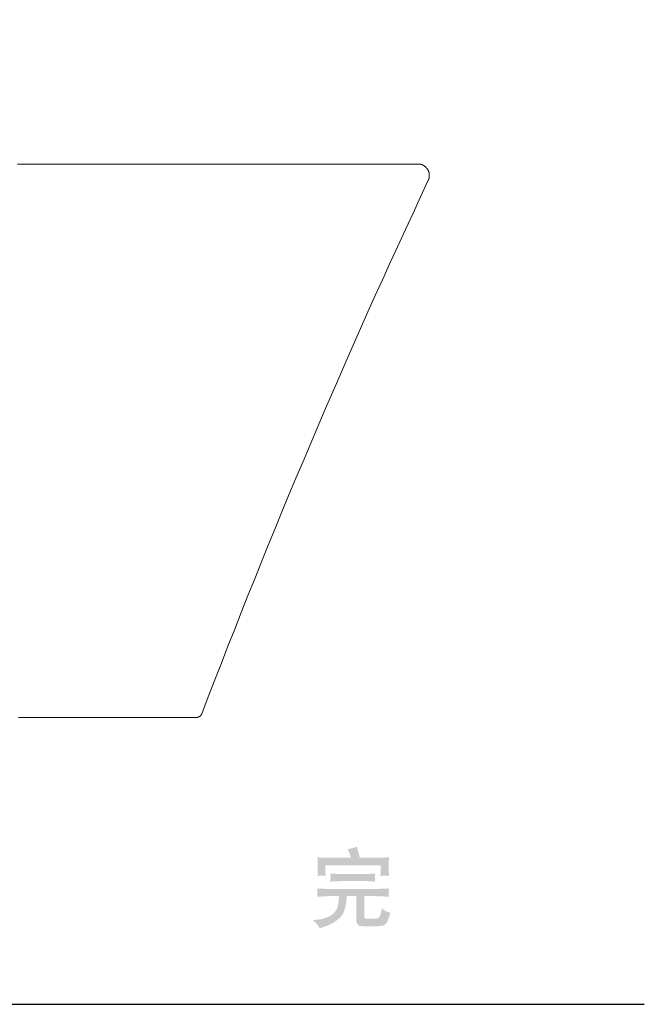
# Model space of a CAD drawing. Units: inches. Extents: x -803 to 1712, y -507 to 928.
# Drawn here: x 523 to 850, y 21 to 536 of the extents above; entities that cross this region are included whole.
import ezdxf

# ---------------------------------------------------------------- set-up
doc = ezdxf.new("R2010")
doc.units = ezdxf.units.IN
doc.header["$MEASUREMENT"] = 0
doc.layers.add('图层 1', color=7, linetype='Continuous')

msp = doc.modelspace()

# ---------------------------------------------------------------- hatches: boundary and pattern name
at = {"layer": '图层 1'}
h = msp.add_hatch(color=7, dxfattribs=at)
h.dxf.hatch_style = 2
edge = h.paths.add_edge_path()
edge.add_spline(control_points=[(678.63, 61.91), (678.97, 61.4), (679.28, 60.88), (679.58, 60.29), (679.58, 60.29), (680.72, 60.72), (680.72, 60.72), (680.72, 60.72), (682.63, 61.35), (682.63, 61.35), (684.49, 61.95), (686.52, 63.02), (688.6, 64.54), (690.71, 66.02), (692, 67.71), (692.47, 69.57), (693.01, 71.44), (693.3, 72.8), (693.48, 73.76), (693.61, 74.68), (693.69, 75.32), (693.71, 75.71), (693.75, 76.09), (693.81, 76.6), (693.87, 77.22), (693.87, 77.22), (698.86, 77.22), (698.86, 77.22), (698.86, 77.22), (698.86, 64.39), (698.86, 64.39), (698.86, 63.75), (698.94, 63.24), (699.08, 62.87), (699.22, 62.49), (699.55, 62.16), (700.02, 61.83), (700.55, 61.55), (701.81, 61.38), (703.88, 61.38), (709.09, 61.33), (712.15, 61.5), (713.1, 61.91), (714.02, 62.32), (714.65, 62.96), (715.02, 63.79), (715.38, 64.63), (715.91, 66.19), (716.69, 68.47), (715.4, 68.76), (714.47, 69.1), (713.92, 69.48), (713.35, 69.85), (712.78, 70.33), (712.17, 70.91), (712.01, 69.67), (711.74, 68.54), (711.44, 67.56), (711.11, 66.55), (710.78, 65.95), (710.42, 65.71), (710.05, 65.48), (708.95, 65.36), (707.06, 65.36), (705, 65.34), (703.88, 65.38), (703.62, 65.5), (703.37, 65.61), (703.21, 65.79), (703.15, 66.02), (703.07, 66.27), (703.03, 66.64), (703.03, 67.13), (703.03, 67.13), (703.03, 77.22), (703.03, 77.22), (703.03, 77.22), (707.57, 77.22), (707.57, 77.22), (709.07, 77.22), (711.84, 77.1), (715.91, 76.86), (715.91, 76.86), (715.73, 78.36), (715.73, 78.36), (715.69, 78.42), (715.69, 78.6), (715.71, 78.97), (715.71, 79.3), (715.73, 79.63), (715.75, 79.9), (715.77, 80.2), (715.81, 80.64), (715.91, 81.22), (711.13, 81.03), (708.36, 80.91), (707.57, 80.91), (707.57, 80.91), (686.2, 80.91), (686.2, 80.91), (685.1, 80.91), (682.43, 81.03), (678.3, 81.22), (678.38, 79.9), (678.44, 79.16), (678.46, 78.99), (678.46, 78.79), (678.46, 78.53), (678.44, 78.19), (678.4, 77.86), (678.36, 77.4), (678.3, 76.86), (682.15, 77.1), (684.81, 77.22), (686.2, 77.22), (686.2, 77.22), (689.7, 77.22), (689.7, 77.22), (689.7, 77.22), (689.66, 76.07), (689.66, 76.07), (689.64, 75.49), (689.47, 74.21), (689.13, 72.26), (688.84, 70.31), (687.72, 68.65), (685.73, 67.28), (683.79, 65.91), (681.01, 65.07), (677.4, 64.74), (677.4, 64.74), (676.04, 64.62), (676.04, 64.62), (677.46, 63.32), (678.32, 62.41), (678.63, 61.91)], knot_values=[0, 0, 0, 0, 0.352778, 0.352778, 0.352778, 0.705556, 0.705556, 0.705556, 1.058333, 1.058333, 1.058333, 1.411111, 1.411111, 1.411111, 1.763889, 1.763889, 1.763889, 2.116667, 2.116667, 2.116667, 2.469444, 2.469444, 2.469444, 2.822222, 2.822222, 2.822222, 3.175, 3.175, 3.175, 3.527778, 3.527778, 3.527778, 3.880556, 3.880556, 3.880556, 4.233333, 4.233333, 4.233333, 4.586111, 4.586111, 4.586111, 4.938889, 4.938889, 4.938889, 5.291667, 5.291667, 5.291667, 5.644444, 5.644444, 5.644444, 5.997222, 5.997222, 5.997222, 6.35, 6.35, 6.35, 6.702778, 6.702778, 6.702778, 7.055556, 7.055556, 7.055556, 7.408333, 7.408333, 7.408333, 7.761111, 7.761111, 7.761111, 8.113889, 8.113889, 8.113889, 8.466667, 8.466667, 8.466667, 8.819444, 8.819444, 8.819444, 9.172222, 9.172222, 9.172222, 9.525, 9.525, 9.525, 9.877778, 9.877778, 9.877778, 10.230556, 10.230556, 10.230556, 10.583333, 10.583333, 10.583333, 10.936111, 10.936111, 10.936111, 11.288889, 11.288889, 11.288889, 11.641667, 11.641667, 11.641667, 11.994444, 11.994444, 11.994444, 12.347222, 12.347222, 12.347222, 12.7, 12.7, 12.7, 13.052778, 13.052778, 13.052778, 13.405556, 13.405556, 13.405556, 13.758333, 13.758333, 13.758333, 14.111111, 14.111111, 14.111111, 14.463889, 14.463889, 14.463889, 14.816667, 14.816667, 14.816667, 15.169444, 15.169444, 15.169444, 15.522222, 15.522222, 15.522222, 15.875, 15.875, 15.875, 15.875], degree=3, periodic=0)
edge.add_line((678.63, 61.91), (678.63, 61.91))
edge = h.paths.add_edge_path()
edge.add_spline(control_points=[(680.6, 87.97), (680.84, 87.94), (681.54, 87.9), (682.78, 87.8), (682.78, 87.8), (682.63, 89.33), (682.63, 89.33), (682.61, 89.51), (682.59, 90.15), (682.59, 91.16), (682.59, 91.16), (682.59, 93.33), (682.59, 93.33), (682.59, 93.33), (711.6, 93.33), (711.6, 93.33), (711.6, 93.33), (711.6, 91.39), (711.6, 91.39), (711.6, 90.68), (711.58, 90.11), (711.56, 89.63), (711.52, 89.18), (711.46, 88.56), (711.37, 87.77), (712.53, 87.88), (713.27, 87.92), (713.59, 87.92), (713.88, 87.9), (714.69, 87.84), (715.97, 87.77), (715.97, 87.77), (715.81, 89.76), (715.81, 89.76), (715.79, 90.02), (715.77, 90.56), (715.77, 91.35), (715.77, 91.35), (715.77, 93.93), (715.77, 93.93), (715.77, 94.66), (715.77, 95.26), (715.79, 95.71), (715.81, 96.15), (715.87, 96.75), (715.97, 97.57), (714.47, 97.43), (713.19, 97.35), (712.13, 97.35), (712.13, 97.35), (700.65, 97.35), (700.65, 97.35), (700.65, 97.35), (699.06, 103.11), (699.06, 103.11), (697.45, 102.51), (695.82, 102.06), (694.22, 101.72), (694.22, 101.72), (694.91, 100.24), (694.91, 100.24), (695.19, 99.6), (695.56, 98.64), (696.07, 97.35), (696.07, 97.35), (681.74, 97.35), (681.74, 97.35), (680.95, 97.35), (679.83, 97.44), (678.44, 97.62), (678.44, 97.62), (678.58, 95.75), (678.58, 95.75), (678.62, 94.91), (678.63, 94.3), (678.63, 93.93), (678.63, 93.93), (678.63, 91.3), (678.63, 91.3), (678.63, 90.66), (678.58, 89.49), (678.44, 87.8), (679.66, 87.92), (680.34, 87.99), (680.6, 87.97)], knot_values=[0, 0, 0, 0, 0.352778, 0.352778, 0.352778, 0.705556, 0.705556, 0.705556, 1.058333, 1.058333, 1.058333, 1.411111, 1.411111, 1.411111, 1.763889, 1.763889, 1.763889, 2.116667, 2.116667, 2.116667, 2.469444, 2.469444, 2.469444, 2.822222, 2.822222, 2.822222, 3.175, 3.175, 3.175, 3.527778, 3.527778, 3.527778, 3.880556, 3.880556, 3.880556, 4.233333, 4.233333, 4.233333, 4.586111, 4.586111, 4.586111, 4.938889, 4.938889, 4.938889, 5.291667, 5.291667, 5.291667, 5.644444, 5.644444, 5.644444, 5.997222, 5.997222, 5.997222, 6.35, 6.35, 6.35, 6.702778, 6.702778, 6.702778, 7.055556, 7.055556, 7.055556, 7.408333, 7.408333, 7.408333, 7.761111, 7.761111, 7.761111, 8.113889, 8.113889, 8.113889, 8.466667, 8.466667, 8.466667, 8.819444, 8.819444, 8.819444, 9.172222, 9.172222, 9.172222, 9.525, 9.525, 9.525, 9.877778, 9.877778, 9.877778, 9.877778], degree=3, periodic=0)
edge.add_line((680.6, 87.97), (680.6, 87.97))
edge = h.paths.add_edge_path()
edge.add_spline(control_points=[(690.96, 85.08), (690.96, 85.08), (703.17, 85.08), (703.17, 85.08), (703.33, 85.08), (705.19, 84.99), (708.69, 84.82), (708.69, 84.82), (708.57, 86.08), (708.57, 86.08), (708.54, 86.08), (708.54, 86.34), (708.57, 86.89), (708.57, 86.89), (708.57, 87.56), (708.57, 87.56), (708.57, 87.88), (708.61, 88.37), (708.69, 89.05), (706.29, 88.87), (704.45, 88.77), (703.09, 88.77), (703.09, 88.77), (691.06, 88.77), (691.06, 88.77), (689.37, 88.77), (687.4, 88.87), (685.22, 89.05), (685.22, 89.05), (685.28, 87.62), (685.28, 87.62), (685.28, 87.62), (685.32, 86.93), (685.32, 86.93), (685.32, 86.75), (685.32, 86.5), (685.28, 86.13), (685.28, 85.8), (685.24, 85.35), (685.22, 84.82), (688.7, 84.99), (690.65, 85.08), (690.96, 85.08)], knot_values=[0, 0, 0, 0, 0.352778, 0.352778, 0.352778, 0.705556, 0.705556, 0.705556, 1.058333, 1.058333, 1.058333, 1.411111, 1.411111, 1.411111, 1.763889, 1.763889, 1.763889, 2.116667, 2.116667, 2.116667, 2.469444, 2.469444, 2.469444, 2.822222, 2.822222, 2.822222, 3.175, 3.175, 3.175, 3.527778, 3.527778, 3.527778, 3.880556, 3.880556, 3.880556, 4.233333, 4.233333, 4.233333, 4.586111, 4.586111, 4.586111, 4.938889, 4.938889, 4.938889, 4.938889], degree=3, periodic=0)
edge.add_line((690.96, 85.08), (690.96, 85.08))

# ---------------------------------------------------------------- linework, layer by layer
at = {"layer": '图层 1', "color": 7, "lineweight": 30}
msp.add_lwpolyline([(195.53, 536.21), (195.53, 20.54), (849.58, 20.54)], dxfattribs=at)
at = {"layer": '图层 1', "color": 7, "lineweight": 9}
for points in [[(689.7, 460.6), (689.58, 460.6), (689.47, 460.6), (689.36, 460.6), (689.25, 460.6), (689.14, 460.6), (689.03, 460.6), (688.91, 460.6), (688.81, 460.6), (688.59, 460.6), (688.48, 460.6), (688.26, 460.6), (688.15, 460.6), (687.93, 460.6), (687.71, 460.6), (687.49, 460.6), (687.26, 460.6), (687.04, 460.6), (686.71, 460.6), (686.49, 460.6), (686.26, 460.6), (685.94, 460.6), (685.61, 460.6), (685.38, 460.6), (685.06, 460.6), (684.72, 460.6), (684.39, 460.6), (684.06, 460.6), (683.62, 460.6), (683.29, 460.6), (682.95, 460.6), (682.52, 460.6), (682.19, 460.6), (681.74, 460.6), (681.29, 460.6), (680.85, 460.6), (680.42, 460.6), (679.97, 460.6), (679.53, 460.6), (679.09, 460.6), (678.65, 460.6), (678.1, 460.6), (677.65, 460.6), (677.1, 460.6), (676.55, 460.6), (676.1, 460.6), (675.55, 460.6), (674.99, 460.6), (674.44, 460.6), (673.89, 460.6), (673.22, 460.6), (672.67, 460.6), (672.12, 460.6), (671.45, 460.6), (670.9, 460.6), (670.25, 460.6), (669.03, 460.6), (667.81, 460.6), (666.48, 460.6), (665.16, 460.6), (663.94, 460.6), (662.62, 460.6), (661.29, 460.6), (659.97, 460.6), (658.65, 460.6), (657.2, 460.6), (655.88, 460.6), (654.44, 460.6), (653.11, 460.6), (651.68, 460.6), (650.24, 460.6), (648.8, 460.6), (647.37, 460.6), (645.94, 460.6), (644.38, 460.6), (642.95, 460.6), (641.41, 460.6), (639.86, 460.6), (638.42, 460.6), (636.87, 460.6), (635.32, 460.6), (633.77, 460.6), (632.23, 460.6), (630.68, 460.6), (629.14, 460.6), (627.48, 460.6), (625.93, 460.6), (624.38, 460.6), (622.72, 460.6), (621.19, 460.6), (619.52, 460.6), (617.86, 460.6), (616.31, 460.6), (614.66, 460.6), (612.99, 460.6), (611.34, 460.6), (609.69, 460.6), (608.02, 460.6), (606.25, 460.6), (604.6, 460.6), (602.94, 460.6), (601.17, 460.6), (599.52, 460.6), (597.74, 460.6), (596.09, 460.6), (594.32, 460.6), (592.55, 460.6), (590.79, 460.6), (587.26, 460.6), (583.72, 460.6), (580.18, 460.6), (576.52, 460.6), (572.98, 460.6), (569.35, 460.6), (565.7, 460.6), (562.05, 460.6), (558.41, 460.6), (554.76, 460.6), (551.11, 460.6), (547.35, 460.6), (543.71, 460.6), (540.06, 460.6), (536.3, 460.6), (532.55, 460.6), (528.9, 460.6), (525.14, 460.6), (521.38, 460.6)], [(689.7, 460.6), (687.15, 460.6)], [(689.7, 460.6), (689.91, 460.6)], [(731.02, 460.6), (689.7, 460.6)], [(737, 453.65), (737, 453.75), (737, 453.87), (737, 453.98), (737, 454.09), (737, 454.2), (737, 454.31), (737, 454.42), (737, 454.53), (737, 454.64), (737, 454.75), (737, 454.86), (737, 454.98), (737, 455.08), (737, 455.19), (737, 455.3), (737, 455.41), (737, 455.53), (737, 455.63), (737, 455.75), (736.89, 455.75), (736.89, 455.85), (736.89, 455.96), (736.89, 456.07), (736.89, 456.19), (736.77, 456.19), (736.77, 456.3), (736.77, 456.41), (736.77, 456.52), (736.66, 456.63), (736.66, 456.74), (736.66, 456.85), (736.55, 456.85), (736.55, 456.96), (736.55, 457.07), (736.45, 457.18), (736.45, 457.3), (736.45, 457.4), (736.34, 457.4), (736.34, 457.51), (736.22, 457.62), (736.22, 457.73), (736.11, 457.73), (736.11, 457.85), (736.11, 457.96), (735.99, 457.96), (735.99, 458.07), (735.9, 458.07), (735.9, 458.18), (735.78, 458.28), (735.78, 458.4), (735.67, 458.4), (735.67, 458.5), (735.56, 458.5), (735.56, 458.62), (735.44, 458.62), (735.44, 458.73), (735.34, 458.73), (735.34, 458.84), (735.23, 458.84), (735.23, 458.95), (735.12, 458.95), (735.12, 459.06), (735.01, 459.06), (735.01, 459.17), (734.89, 459.17), (734.89, 459.28), (734.79, 459.28), (734.79, 459.39), (734.68, 459.39), (734.57, 459.5), (734.45, 459.5), (734.45, 459.61), (734.34, 459.61), (734.34, 459.72), (734.22, 459.72), (734.13, 459.72), (734.13, 459.83), (734.01, 459.83), (733.9, 459.83), (733.9, 459.94), (733.79, 459.94), (733.67, 460.05), (733.58, 460.05), (733.46, 460.05), (733.46, 460.16), (733.34, 460.16), (733.23, 460.16), (733.23, 460.28), (733.12, 460.28), (733.03, 460.28), (732.91, 460.28), (732.91, 460.38), (732.8, 460.38), (732.68, 460.38), (732.57, 460.38), (732.57, 460.5), (732.46, 460.5), (732.36, 460.5), (732.25, 460.5), (732.13, 460.5), (732.02, 460.5), (732.02, 460.6), (731.9, 460.6), (731.81, 460.6), (731.69, 460.6), (731.58, 460.6), (731.46, 460.6), (731.35, 460.6), (731.26, 460.6), (731.14, 460.6), (731.02, 460.6)], [(617.97, 172.74), (621.29, 181.57), (624.71, 190.41), (628.14, 199.26), (631.57, 208.1), (635.11, 216.94), (638.53, 225.78), (642.06, 234.62), (645.6, 243.35), (649.13, 252.19), (652.67, 261.02), (656.33, 269.76), (659.86, 278.49), (663.51, 287.33), (667.15, 296.06), (670.9, 304.79), (674.56, 313.52), (678.32, 322.25), (681.96, 330.98), (685.72, 339.71), (689.58, 348.44), (693.33, 357.06), (697.11, 365.79), (700.97, 374.42), (704.83, 383.14), (708.71, 391.76), (712.68, 400.38), (716.55, 409), (720.52, 417.62), (724.51, 426.24), (728.48, 434.86), (732.46, 443.48), (736.45, 452.1)], [(736.45, 452.1), (736.55, 452.21), (736.55, 452.32), (736.55, 452.43), (736.66, 452.43), (736.66, 452.54), (736.66, 452.65), (736.77, 452.76), (736.77, 452.87), (736.77, 452.98), (736.77, 453.09), (736.89, 453.09), (736.89, 453.21), (736.89, 453.31), (736.89, 453.43), (736.89, 453.53), (737, 453.53), (737, 453.65)], [(609.14, 170.75), (609.02, 170.75), (608.91, 170.75), (608.79, 170.75), (608.68, 170.75), (608.57, 170.75), (608.47, 170.75), (608.35, 170.75), (608.25, 170.75), (608.13, 170.75), (608.02, 170.75), (607.92, 170.75), (607.8, 170.75), (607.7, 170.75), (607.48, 170.75), (607.37, 170.75), (607.25, 170.75), (607.03, 170.75), (606.92, 170.75), (606.7, 170.75), (606.47, 170.75), (606.36, 170.75), (606.15, 170.75), (605.93, 170.75), (605.7, 170.75), (605.49, 170.75), (605.26, 170.75), (605.05, 170.75), (604.82, 170.75), (604.6, 170.75), (604.38, 170.75), (604.15, 170.75), (603.83, 170.75), (603.61, 170.75), (603.28, 170.75), (603.05, 170.75), (602.73, 170.75), (602.5, 170.75), (602.18, 170.75), (601.94, 170.75), (601.61, 170.75), (601.28, 170.75), (600.96, 170.75), (600.62, 170.75), (600.29, 170.75), (599.96, 170.75), (599.63, 170.75), (599.29, 170.75), (598.96, 170.75), (598.52, 170.75), (598.19, 170.75), (597.85, 170.75), (597.42, 170.75), (597.09, 170.75), (596.64, 170.75), (596.31, 170.75), (595.87, 170.75), (595.42, 170.75), (595.1, 170.75), (594.65, 170.75), (594.21, 170.75), (593.76, 170.75), (593.33, 170.75), (592.88, 170.75), (592.45, 170.75), (592, 170.75), (591.56, 170.75), (591, 170.75), (590.56, 170.75), (590.13, 170.75), (589.58, 170.75), (589.12, 170.75), (588.68, 170.75), (588.13, 170.75), (587.58, 170.75), (587.14, 170.75), (586.59, 170.75), (586.04, 170.75), (585.59, 170.75), (585.04, 170.75), (584.48, 170.75), (583.93, 170.75), (583.38, 170.75), (582.83, 170.75), (582.28, 170.75), (581.72, 170.75), (581.17, 170.75), (580.61, 170.75), (580.06, 170.75), (579.74, 170.75), (579.63, 170.75), (579.51, 170.75), (579.18, 170.75), (578.96, 170.75), (578.63, 170.75), (578.29, 170.75), (578.08, 170.75), (577.74, 170.75), (577.41, 170.75), (577.08, 170.75), (576.52, 170.75), (576.19, 170.75), (575.98, 170.75), (575.65, 170.75), (575.31, 170.75), (574.99, 170.75), (574.76, 170.75), (574.54, 170.75), (574.42, 170.75), (574.1, 170.75), (572.89, 170.75), (572.22, 170.75), (571.67, 170.75), (570.34, 170.75), (569.12, 170.75), (567.79, 170.75), (566.48, 170.75), (565.14, 170.75), (563.93, 170.75), (562.6, 170.75), (561.17, 170.75), (559.84, 170.75), (558.52, 170.75), (557.18, 170.75), (555.75, 170.75), (555.1, 170.75), (554.43, 170.75), (552.99, 170.75), (551.56, 170.75), (550.22, 170.75), (548.78, 170.75), (547.35, 170.75), (545.91, 170.75), (544.48, 170.75), (543.04, 170.75), (541.61, 170.75), (540.17, 170.75), (538.62, 170.75), (537.19, 170.75), (535.63, 170.75), (534.2, 170.75), (532.65, 170.75), (531.22, 170.75), (530.44, 170.75), (529.68, 170.75), (528.12, 170.75), (526.58, 170.75), (525.04, 170.75), (523.48, 170.75), (521.93, 170.75)], [(609.14, 170.75), (609.35, 170.75)], [(615.09, 170.75), (609.14, 170.75)], [(617.97, 172.74), (617.86, 172.62), (617.86, 172.52), (617.86, 172.41), (617.75, 172.41), (617.75, 172.3), (617.64, 172.18), (617.64, 172.07), (617.53, 172.07), (617.53, 171.96), (617.41, 171.96), (617.41, 171.85), (617.3, 171.74), (617.3, 171.64), (617.2, 171.64), (617.2, 171.52), (617.09, 171.52), (616.98, 171.52), (616.98, 171.41), (616.86, 171.41), (616.86, 171.29), (616.76, 171.29), (616.76, 171.19), (616.65, 171.19), (616.53, 171.19), (616.53, 171.07), (616.43, 171.07), (616.31, 171.07), (616.31, 170.97), (616.2, 170.97), (616.1, 170.97), (615.99, 170.97), (615.99, 170.86), (615.88, 170.86), (615.76, 170.86), (615.65, 170.86), (615.55, 170.86), (615.43, 170.86), (615.43, 170.75), (615.32, 170.75), (615.21, 170.75), (615.09, 170.75)]]:
    msp.add_lwpolyline(points, dxfattribs=at)

doc.saveas('drawing.dxf')
